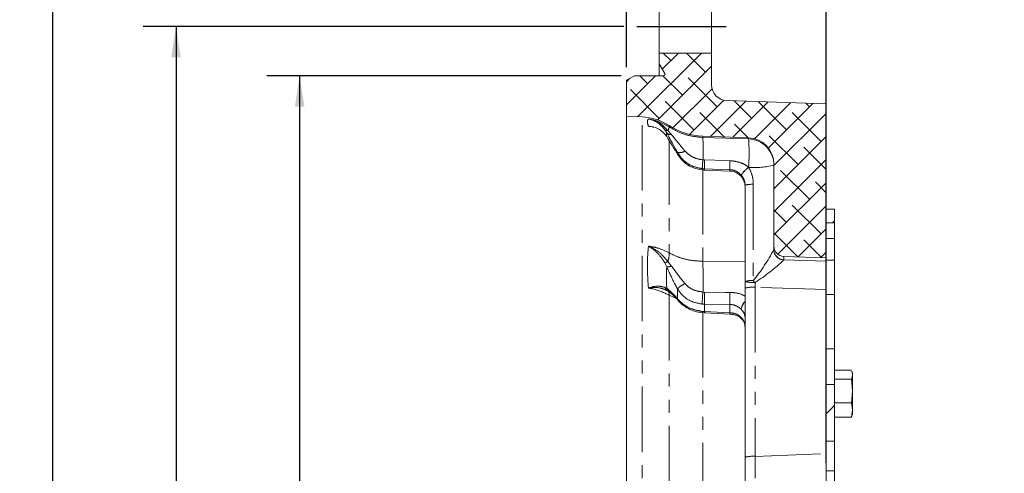
# Model space of a CAD drawing. Units: millimetres. Extents: x 11 to 1180, y 5 to 832.
# Drawn here: x 249 to 345, y 730 to 774 of the extents above; entities that cross this region are included whole.
import ezdxf

# ---------------------------------------------------------------- set-up
doc = ezdxf.new("R2010")
doc.units = ezdxf.units.MM
doc.linetypes.add('PHANTOM', pattern=[12.7, 6.35, -1.27, 1.27, -1.27, 1.27, -1.27])
doc.layers.add('SLD-0', color=7, linetype='Continuous')
doc.styles.add('SLDTEXTSTYLE0', font='TXT', dxfattribs={"width": 0.605})
doc.dimstyles.new('SLDDIMSTYLE1', dxfattribs={"dimtxt": 3, "dimasz": 3, "dimexe": 0, "dimexo": 0.0625, "dimgap": 0.75, "dimtad": 0, "dimdec": 1, "dimlfac": 2, "dimrnd": 1e-09, "dimzin": 12, "dimdsep": 46, "dimtxsty": 'SLDTEXTSTYLE0', "dimsah": 1, "dimcen": 0.09, "dimadec": 0, "dimazin": 0, "dimtfac": 1, "dimtdec": 3, "dimtofl": 0, "dimtmove": 0, "dimatfit": 3, "dimfxl": 0, "dimfrac": 2, "dimtolj": 1, "dimtzin": 12, "dimarcsym": 0})
doc.dimstyles.new('SLDDIMSTYLE2', dxfattribs={"dimtxt": 3, "dimasz": 3, "dimexe": 0, "dimexo": 0.0625, "dimgap": 0.75, "dimtad": 0, "dimdec": 1, "dimlfac": 2, "dimrnd": 1e-09, "dimzin": 4, "dimdsep": 46, "dimtxsty": 'SLDTEXTSTYLE0', "dimsah": 1, "dimcen": 0.09, "dimadec": 0, "dimazin": 0, "dimtfac": 1, "dimtdec": 3, "dimtofl": 0, "dimtmove": 0, "dimatfit": 3, "dimfxl": 0, "dimfrac": 2, "dimtolj": 1, "dimtzin": 12, "dimarcsym": 0})
doc.dimstyles.new('SLDDIMSTYLE3', dxfattribs={"dimtxt": 3, "dimasz": 3, "dimexe": 0, "dimexo": 0.0625, "dimgap": 0.75, "dimtad": 0, "dimdec": 1, "dimlfac": 2, "dimrnd": 1e-09, "dimzin": 12, "dimdsep": 46, "dimtxsty": 'SLDTEXTSTYLE0', "dimsah": 1, "dimcen": 0.09, "dimadec": 0, "dimazin": 0, "dimtfac": 1, "dimtdec": 3, "dimtofl": 0, "dimtmove": 0, "dimatfit": 3, "dimfxl": 0, "dimfrac": 2, "dimtolj": 1, "dimtzin": 12, "dimarcsym": 0})
doc.dimstyles.new('SLDDIMSTYLE8', dxfattribs={"dimtxt": 3, "dimasz": 3, "dimexe": 0, "dimexo": 0.0625, "dimgap": 0.75, "dimtad": 0, "dimdec": 4, "dimlfac": 2, "dimrnd": 1e-09, "dimzin": 12, "dimdsep": 46, "dimtxsty": 'SLDTEXTSTYLE0', "dimsah": 1, "dimcen": 0.09, "dimadec": 0, "dimazin": 0, "dimtol": 1, "dimtp": 0.0635, "dimtm": 0.0635, "dimtfac": 1, "dimtdec": 4, "dimtofl": 0, "dimtmove": 0, "dimatfit": 3, "dimfxl": 0, "dimfrac": 2, "dimtolj": 1, "dimarcsym": 0})

# ---------------------------------------------------------------- blocks, each defined once
blk = doc.blocks.new('SW_HATCH_0')
at = {"color": 0, "linetype": 'Continuous', "lineweight": 0}
for p, q in [((-10.813, 137.922), (-17.011, 131.725)), ((-13.058, 137.922), (-14.617, 136.364)), ((-13.792, 137.188), (-14.526, 137.922)), ((-10.425, 136.066), (-12.281, 137.922)), ((-9.835, 137.721), (-9.863, 137.75)), ((-9.835, 136.656), (-15.064, 131.426)), ((-15.265, 135.715), (-18.09, 132.891)), ((-17.759, 135.466), (-18.09, 135.136)), ((-16.037, 134.943), (-16.81, 135.715)), ((-12.67, 133.821), (-14.565, 135.715)), ((-9.302, 132.698), (-12.109, 135.504)), ((-14.915, 131.576), (-17.721, 134.382)), ((-9.787, 134.459), (-13.59, 130.655)), ((-11.547, 130.453), (-14.354, 133.259)), ((-8.647, 133.353), (-11.982, 130.018)), ((-6.504, 133.251), (-9.942, 129.813)), ((-4.334, 133.176), (-7.773, 129.738)), ((-5.935, 131.576), (-7.651, 133.292)), ((-2.165, 133.1), (-5.667, 129.598)), ((-2.567, 130.453), (-5.324, 133.21)), ((0.004, 133.024), (-4.32, 128.7)), ((-0.322, 132.698), (-0.672, 133.048)), ((-8.616, 129.767), (-10.986, 132.137)), ((1.29, 132.065), (-3.79, 126.985)), ((0.801, 129.331), (-2.006, 132.137)), ((-6.29, 129.686), (-7.618, 131.014)), ((-1.444, 127.085), (-4.251, 129.892)), ((1.29, 129.82), (-3.79, 124.74)), ((1.29, 126.596), (-0.883, 128.769)), ((1.29, 127.575), (-3.79, 122.495)), ((-0.322, 123.718), (-3.128, 126.524)), ((1.29, 125.33), (-3.79, 120.25)), ((1.29, 124.351), (0.239, 125.402)), ((-3.69, 124.84), (-3.79, 124.94)), ((-2.567, 121.473), (-3.79, 122.695)), ((1.29, 123.085), (-3.406, 118.389)), ((0.801, 120.35), (-2.006, 123.157)), ((2.09, 121.64), (1.891, 121.44)), ((-1.46, 118.121), (-3.79, 120.45)), ((1.29, 120.84), (-1.43, 118.12)), ((0.866, 118.04), (-0.883, 119.789)), ((1.29, 118.595), (0.739, 118.044)), ((2.09, 103.679), (1.29, 102.879))]:
    blk.add_line(p, q, dxfattribs=at)
blk = doc.blocks.new('*D122')
at = {"layer": 'SLD-0'}
for p, q in [((307.946, 773.352), (261.311, 773.352)), ((264.486, 773.352), (264.486, 670.167)), ((264.486, 539.973), (264.486, 643.157)), ((307.946, 539.973), (261.311, 539.973))]:
    blk.add_line(p, q, dxfattribs=at)
for points in [[(264.486, 773.352), (264.024, 770.352), (264.947, 770.352)], [(264.486, 539.973), (264.947, 542.973), (264.024, 542.973)]]:
    blk.add_solid(points, dxfattribs=at)
at = {"layer": 'SLD-0', "char_height": 3, "attachment_point": 1, "rotation": 90, "style": 'SLDTEXTSTYLE0'}
for s, insert in [(' B.C.', (260.619, 659.42)), ('REF.', (265.221, 652.37)), ('466.8', (260.619, 649.11)), ('%%c', (260.619, 644.744))]:
    blk.add_mtext(s, dxfattribs=dict(at, insert=insert))
blk = doc.blocks.new('*D123')
at = {"layer": 'SLD-0'}
for p, q in [((310.13, 778.9), (249.311, 778.9)), ((252.486, 778.9), (252.486, 665.588)), ((252.486, 534.425), (252.486, 647.737)), ((310.13, 534.425), (249.311, 534.425))]:
    blk.add_line(p, q, dxfattribs=at)
for points in [[(252.486, 778.9), (252.024, 775.9), (252.947, 775.9)], [(252.486, 534.425), (252.947, 537.425), (252.024, 537.425)]]:
    blk.add_solid(points, dxfattribs=at)
at = {"layer": 'SLD-0', "char_height": 3, "attachment_point": 1, "rotation": 90, "style": 'SLDTEXTSTYLE0'}
for s, insert in [('489.0', (250.92, 653.69)), ('%%c', (250.92, 649.324))]:
    blk.add_mtext(s, dxfattribs=dict(at, insert=insert))
blk = doc.blocks.new('*D124')
at = {"layer": 'SLD-0'}
for p, q in [((307.717, 768.565), (273.316, 768.565)), ((276.491, 768.565), (276.491, 676.45)), ((276.491, 544.759), (276.491, 636.874)), ((307.717, 544.759), (273.316, 544.759))]:
    blk.add_line(p, q, dxfattribs=at)
for points in [[(276.491, 768.565), (276.029, 765.565), (276.953, 765.565)], [(276.491, 544.759), (276.953, 547.759), (276.029, 547.759)]]:
    blk.add_solid(points, dxfattribs=at)
at = {"layer": 'SLD-0', "char_height": 3, "attachment_point": 1, "rotation": 90, "style": 'SLDTEXTSTYLE0'}
for s, insert in [('±0.0635', (274.925, 660.014)), ('447.6115', (274.925, 642.827)), ('%%c', (274.925, 638.461))]:
    blk.add_mtext(s, dxfattribs=dict(at, insert=insert))
blk = doc.blocks.new('*D125')
at = {"layer": 'SLD-0'}
for p, q in [((308.225, 769.395), (308.225, 794.672)), ((311.4, 780.17), (311.4, 794.672)), ((308.225, 791.497), (298.389, 791.497)), ((311.4, 791.497), (317.17, 791.497))]:
    blk.add_line(p, q, dxfattribs=at)
for points in [[(308.225, 791.497), (305.225, 791.958), (305.225, 791.035)], [(311.4, 791.497), (314.4, 791.035), (314.4, 791.958)]]:
    blk.add_solid(points, dxfattribs=at)
at = {"layer": 'SLD-0', "insert": (291.076, 793.063), "char_height": 3, "attachment_point": 1, "style": 'SLDTEXTSTYLE0'}
blk.add_mtext('6.4', dxfattribs=at)
blk = doc.blocks.new('*D127')
at = {"layer": 'SLD-0'}
for p, q in [((311.4, 780.17), (311.4, 815.272)), ((327.605, 730.982), (327.605, 815.272)), ((311.4, 812.097), (299.535, 812.097)), ((327.605, 812.097), (311.4, 812.097))]:
    blk.add_line(p, q, dxfattribs=at)
for points in [[(311.4, 812.097), (314.4, 811.636), (314.4, 812.559)], [(327.605, 812.097), (324.605, 812.559), (324.605, 811.636)]]:
    blk.add_solid(points, dxfattribs=at)
at = {"layer": 'SLD-0', "insert": (289.93, 813.663), "char_height": 3, "attachment_point": 1, "style": 'SLDTEXTSTYLE0'}
blk.add_mtext('32.4', dxfattribs=at)
blk = doc.blocks.new('SW_DATUMTAG_11')
at = {"layer": 'SLD-0', "color": 0}
for p, q in [((-13.148, -61.002), (-13.148, 6.977)), ((-1.854, -0.698), (-1.854, 5.302)), ((-1.854, 5.302), (4.146, 5.302)), ((4.146, 5.302), (4.146, -0.698)), ((-13.148, 2.302), (-1.854, 2.302)), ((4.146, -0.698), (-1.854, -0.698))]:
    blk.add_line(p, q, dxfattribs=at)
blk.add_solid([(-13.148, 0.802), (-13.148, 3.802), (-10.148, 2.302)], dxfattribs=at)
at = {"layer": 'SLD-0', "color": 0, "insert": (0, 3.867, 80.788), "char_height": 3, "attachment_point": 1, "style": 'SLDTEXTSTYLE0'}
blk.add_mtext('1', dxfattribs=at)

msp = doc.modelspace()

# ---------------------------------------------------------------- linework, layer by layer
at = {"color": 7, "linetype": 'Continuous', "lineweight": 15}
for p, q in [((311.40028, 775.931299), (311.40028, 770.771958)), ((316.48028, 775.931299), (316.48028, 770.771958)), ((316.48028, 770.771958), (311.40028, 770.771958)), ((311.40028, 769.70806), (311.40028, 770.771958)), ((316.48028, 767.689168), (316.48028, 770.771958)), ((311.949902, 768.796123), (311.40028, 769.70806)), ((311.40028, 769.70806), (311.40028, 768.565059)), ((308.225275, 768.125117), (308.987275, 768.565059)), ((308.987275, 768.565059), (311.819375, 768.565059)), ((311.949902, 768.796123), (311.949902, 768.63879)), ((308.225275, 764.612183), (308.225275, 768.125117)), ((327.605479, 765.82896), (317.951091, 766.166098)), ((327.605479, 750.874326), (327.605479, 765.82896)), ((308.225275, 764.612183), (309.74795, 764.559008)), ((308.225275, 668.520929), (308.225275, 764.612183)), ((311.939657, 762.906551), (312.124424, 762.660526)), ((315.624484, 762.689181), (320.074119, 762.533791)), ((322.525479, 759.995341), (322.525479, 752.037294)), ((315.576614, 759.412602), (315.808096, 759.395726)), ((315.805108, 759.391963), (315.808096, 759.395726)), ((315.805108, 759.391963), (318.257675, 759.299099)), ((318.257675, 759.299099), (318.260663, 759.302862)), ((319.349193, 758.793875), (319.360145, 758.781344)), ((319.731474, 748.581216), (319.731474, 757.930398)), ((327.605479, 755.601339), (328.405478, 755.601339)), ((327.605479, 754.289947), (327.605479, 755.601339)), ((328.405478, 754.289947), (328.405478, 755.601339)), ((327.605479, 754.289947), (328.405478, 754.289947)), ((328.405478, 754.289947), (328.405478, 752.772063)), ((328.405478, 752.772063), (327.605479, 752.772063)), ((327.605479, 750.645995), (327.605479, 752.772063)), ((328.405478, 750.645995), (328.405478, 752.772063)), ((322.525479, 751.699567), (322.525479, 752.037294)), ((322.525479, 751.687102), (322.525479, 751.699567)), ((323.506021, 751.018025), (327.605479, 750.874326)), ((327.605479, 750.645995), (328.405478, 750.645995)), ((327.605479, 750.645995), (327.605479, 747.313015)), ((328.405478, 750.645995), (328.405478, 747.313015)), ((319.731474, 747.937955), (319.731474, 748.581216)), ((319.731474, 731.514253), (319.731474, 747.937955)), ((328.405478, 747.313015), (327.605479, 747.313015)), ((327.605479, 742.048174), (327.605479, 747.313015)), ((328.405478, 742.048174), (328.405478, 747.313015)), ((315.584168, 745.560065), (315.881797, 745.525017)), ((315.794968, 745.528176), (318.247535, 745.410755)), ((319.386334, 744.96679), (319.395073, 744.958773)), ((327.605479, 742.048174), (328.405478, 742.048174)), ((327.605479, 742.048174), (327.605479, 738.577165)), ((328.405478, 742.048174), (328.405478, 738.577165)), ((328.405478, 739.985168), (330.072575, 739.985168)), ((330.096052, 739.860192), (330.155478, 739.543848)), ((330.155478, 739.695683), (330.110372, 739.864029)), ((328.405478, 739.102527), (330.072575, 739.102527)), ((330.072575, 739.102527), (330.155478, 737.957783)), ((330.155478, 739.543848), (330.155478, 739.695683)), ((330.155478, 737.957783), (330.155478, 739.543848)), ((328.405478, 738.577165), (327.605479, 738.577165)), ((327.605479, 733.09318), (327.605479, 738.577165)), ((328.405478, 733.09318), (328.405478, 738.577165)), ((330.155478, 737.957783), (330.072575, 736.813039)), ((330.155478, 736.109622), (330.155478, 737.957783)), ((328.405478, 736.813039), (330.072575, 736.813039)), ((330.072575, 736.813039), (330.155478, 736.109622)), ((330.155478, 736.109622), (330.072575, 735.406198)), ((330.155478, 735.695682), (330.155478, 736.109622)), ((328.405478, 735.406198), (330.072575, 735.406198)), ((330.111318, 735.530868), (330.155478, 735.695682)), ((327.605479, 733.09318), (328.405478, 733.09318)), ((327.605479, 730.198488), (327.605479, 733.09318)), ((328.405478, 730.198488), (328.405478, 733.09318)), ((319.731474, 728.450738), (319.731474, 731.514253)), ((328.405478, 730.198488), (327.605479, 730.198488)), ((327.605479, 728.432879), (327.605479, 730.198488)), ((328.405478, 728.432879), (328.405478, 730.198488))]:
    msp.add_line(p, q, dxfattribs=at)
at = {"color": 8, "linetype": 'PHANTOM', "lineweight": 0}
for p, q in [((309.74795, 668.520929), (309.74795, 764.559008)), ((312.124424, 763.020947), (311.939657, 763.322234)), ((312.235773, 763.237387), (312.5747, 762.849353)), ((312.359743, 763.72797), (312.359743, 763.598993)), ((312.359743, 762.364708), (312.359743, 751.359485)), ((315.624484, 762.689181), (315.624484, 762.57205)), ((315.624484, 762.57205), (320.074119, 762.424491)), ((320.074119, 762.533791), (320.074119, 762.424491)), ((313.169271, 760.954447), (313.169271, 761.121385)), ((315.643199, 760.398567), (315.800652, 760.38932)), ((315.808096, 759.521067), (315.576614, 759.537205)), ((315.624484, 759.493321), (315.624484, 750.543453)), ((318.260663, 759.44329), (315.808096, 759.521067)), ((315.808096, 759.521067), (315.808096, 759.395726)), ((315.808096, 759.395726), (318.260663, 759.302862)), ((318.260663, 759.302862), (318.260663, 759.44329)), ((320.074663, 759.682082), (320.087702, 759.66727)), ((319.360145, 758.916609), (319.349193, 758.929029)), ((320.529767, 758.016966), (320.529767, 748.667791)), ((312.124424, 749.996334), (311.939657, 750.392601)), ((312.235773, 750.517681), (312.5747, 750.085495)), ((315.624484, 750.543453), (319.731474, 750.487462)), ((323.506021, 751.018025), (323.506021, 750.688054)), ((323.506021, 750.688054), (327.605479, 750.557929)), ((311.939657, 748.009682), (312.124424, 747.930169)), ((313.169271, 746.917561), (313.169271, 747.874558)), ((315.643199, 747.562513), (315.800652, 747.556411)), ((327.605479, 747.807719), (320.712023, 748.026527)), ((320.712023, 748.026527), (320.712023, 731.602833)), ((312.359743, 747.264326), (312.359743, 703.699853)), ((313.067042, 746.92554), (312.359743, 747.264326)), ((315.808096, 746.382236), (315.576614, 746.394485)), ((315.576614, 745.680176), (315.808096, 745.663732)), ((315.624484, 745.606124), (315.624484, 703.654665)), ((318.260663, 746.351316), (315.808096, 746.382236)), ((315.808096, 746.382236), (315.808096, 745.663732)), ((315.808096, 745.663732), (318.260663, 745.546319)), ((318.260663, 745.546319), (318.260663, 746.351316)), ((319.360145, 745.880917), (319.349193, 745.891444)), ((319.349193, 745.116666), (319.360145, 745.105512)), ((320.712023, 731.602833), (327.605479, 731.863633))]:
    msp.add_line(p, q, dxfattribs=at)
at = {"color": 8, "linetype": 'PHANTOM', "lineweight": 0, "flags": 128}
for points in [[(315.800652, 760.38932), (317.830131, 760.324106), (318.25319, 760.310508)], [(323.506021, 750.688054), (323.505432, 750.683978), (323.504843, 750.679187)], [(315.800652, 747.556411), (317.830131, 747.529998), (318.25319, 747.524485)], [(319.349193, 745.116666), (319.36083, 745.032601), (319.39441, 744.978562)], [(319.360145, 745.105512), (319.370993, 745.022312), (319.403366, 744.969532)]]:
    msp.add_lwpolyline(points, dxfattribs=at)
at = {"color": 7, "linetype": 'Continuous', "lineweight": 15}
for centre, radius, start, end in [((311.819381, 768.717454), 0.152396, 269.99770065, 31.07877208), ((318.004282, 767.689172), 1.524003, 180.0001546, 267.99984645), ((309.570654, 759.482096), 5.080007, 56.69932559, 87.99992674), ((315.846101, 769.035343), 6.350031, 236.69950938, 267.99996153), ((319.985479, 759.995338), 2.54, 0.00006432, 88.00011076), ((323.54358, 752.035434), 1.018103, 179.89534185, 267.88576736), ((315.827489, 745.622787), 0.257356, 167.11501638, 197.77415176)]:
    msp.add_arc(centre, radius, start, end, dxfattribs=at)
at = {"color": 8, "linetype": 'PHANTOM', "lineweight": 0}
for centre, radius, start, end in [((312.1785, 763.596648), 0.363798, 228.96456355, 279.0578398), ((312.508618, 763.352525), 0.507492, 220.79570949, 277.48189199), ((311.586797, 763.66193), 0.775505, 326.80833143, 355.34497536), ((300.334685, 761.353567), 15.338273, 356.43030712, 4.55641605), ((319.986903, 759.887413), 2.538577, 0.02822424, 88.03114167), ((299.605732, 761.049227), 20.514537, 356.17881904, 3.8439075), ((313.381077, 761.984612), 0.888832, 256.21400449, 305.32193635), ((324.890532, 759.250466), 9.318331, 172.92266827, 178.23664222), ((322.507052, 760.012653), 6.71697, 176.78533584, 184.19697988), ((324.950646, 759.93458), 6.707998, 176.78735908, 184.20006737), ((322.294782, 756.817304), 3.624345, 127.77463041, 144.36284288), ((322.072218, 757.015922), 3.31179, 126.8146094, 144.97628839), ((320.675814, 766.72347), 7.080667, 265.23558601, 285.14291421), ((320.36041, 755.85467), 2.168919, 85.52158897, 106.85655993), ((309.904596, 751.291018), 2.456101, 341.64743133, 1.59740911), ((306.144515, 760.345418), 18.528422, 320.93107952, 332.14088015), ((323.539379, 751.701406), 1.013901, 180.10394272, 268.11455406), ((323.537459, 751.690647), 1.011986, 180.20073907, 268.15307213), ((311.457113, 751.948032), 1.628562, 287.23555398, 298.56316665), ((280.653645, 748.833359), 35.012626, 357.91988922, 2.79956545), ((309.933968, 765.115551), 19.813563, 302.93455312, 313.22999292), ((312.109142, 751.255069), 1.258827, 270.69558051, 291.70541892), ((320.360449, 746.505317), 2.169093, 85.52297511, 106.85623086), ((320.471471, 751.124862), 2.6491, 253.77925814, 275.08390109), ((328.216624, 755.959895), 10.595402, 223.49038545, 224.85969406), ((491.702454, 750.41546), 171.007118, 180.6464161, 180.80043579), ((312.561746, 748.24628), 0.665562, 200.82325761, 240.67450963), ((312.869077, 748.185508), 0.787213, 198.92665109, 232.67747895), ((311.959258, 747.370131), 0.414227, 345.20096854, 42.25656898), ((315.239957, 745.652501), 3.037314, 116.28396687, 132.9804647), ((325.671403, 746.404922), 10.094794, 173.41529305, 180.05923945), ((330.452139, 747.062176), 14.65982, 178.06799025, 182.65839977), ((332.900493, 747.031178), 14.655608, 178.07106437, 182.65885929), ((320.474573, 745.183327), 2.853098, 85.22602467, 105.09696262), ((313.66936, 747.025619), 0.51163, 192.19287667, 221.18911745), ((320.69511, 745.686618), 1.361414, 135.05780398, 171.34693768), ((320.66863, 745.694319), 1.321723, 135.15691751, 171.88399098), ((315.082016, 745.666026), 0.726084, 349.05871413, 359.81896126), ((317.481151, 745.552973), 0.77954, 349.49157856, 359.51092767), ((320.474606, 728.759503), 2.853225, 85.22689494, 105.09695602), ((408.751966, 730.032486), 88.053947, 178.97813759, 180.36633113)]:
    msp.add_arc(centre, radius, start, end, dxfattribs=at)
for points, knots in [([(310.348094, 763.659209), (310.314996, 763.760973), (310.267572, 763.906781), (310.250493, 764.096687), (310.257868, 764.24176), (310.314359, 764.32194), (310.348094, 764.369823)], [0, 0, 0, 0, 0.4288028343, 0.6143957336, 0.7697219474, 1, 1, 1, 1]), ([(310.348094, 764.369823), (310.649829, 764.309243), (311.361928, 764.166273), (311.99495, 763.806387), (312.359743, 763.598993)], [0, 0, 0, 0, 0.423726544, 1, 1, 1, 1]), ([(310.348094, 764.369823), (310.350931, 764.3693), (310.388204, 764.362432), (310.523085, 764.334957), (311.005915, 764.202311), (311.655705, 763.866129), (312.070306, 763.416739), (312.235773, 763.237387)], [0, 0, 0, 0, 0.003861191, 0.050740467, 0.18419334, 0.67441113, 1, 1, 1, 1]), ([(311.939657, 763.322234), (311.804116, 763.487049), (311.466405, 763.897697), (310.8875, 764.227057), (310.468204, 764.345505), (310.352307, 764.36897), (310.348094, 764.369823)], [0, 0, 0, 0, 0.328107262, 0.817503633, 0.993366096, 1, 1, 1, 1]), ([(312.124424, 763.020947), (312.122328, 763.008261), (312.11369, 762.955983), (312.10978, 762.854767), (312.115213, 762.74718), (312.122353, 762.680015), (312.124424, 762.660526)], [0, 0, 0, 0, 0.106669368, 0.439558305, 0.837380351, 1, 1, 1, 1]), ([(312.359743, 763.598993), (312.663475, 763.422022), (313.280056, 763.062766), (314.383341, 762.688584), (315.184415, 762.613369), (315.624484, 762.57205)], [0, 0, 0, 0, 0.3043553022, 0.6178484158, 1, 1, 1, 1]), ([(312.5747, 762.849353), (312.924899, 762.422259), (313.361711, 761.889534), (313.806732, 761.36367), (313.894973, 761.259399)], [0, 0, 0, 0, 0.80171623, 1, 1, 1, 1]), ([(315.576614, 759.537205), (315.237542, 759.607441), (314.556963, 759.748416), (313.709908, 760.332424), (313.341247, 760.870418), (313.169271, 761.121385)], [0, 0, 0, 0, 0.346281449, 0.695048849, 1, 1, 1, 1]), ([(313.894973, 761.259399), (314.03143, 761.122414), (314.332746, 760.81993), (314.939436, 760.511851), (315.406623, 760.436648), (315.643199, 760.398567)], [0, 0, 0, 0, 0.290061669, 0.64049739, 1, 1, 1, 1]), ([(318.25319, 760.310508), (318.407467, 760.299435), (318.834292, 760.268798), (319.440672, 760.084503), (319.8771, 759.837304), (320.053647, 759.698594), (320.074663, 759.682082)], [0, 0, 0, 0, 0.236982875, 0.65564098, 0.959007694, 1, 1, 1, 1]), ([(319.349193, 758.929029), (319.336747, 758.942686), (319.236059, 759.053169), (318.985511, 759.254427), (318.61499, 759.412717), (318.353453, 759.435284), (318.260663, 759.44329)], [0, 0, 0, 0, 0.044919805, 0.363410063, 0.774145812, 1, 1, 1, 1]), ([(320.087702, 759.66727), (320.206302, 759.431378), (320.450928, 758.944826), (320.526311, 758.362815), (320.529432, 758.050437), (320.529767, 758.016966)], [0, 0, 0, 0, 0.456594312, 0.941775515, 1, 1, 1, 1]), ([(319.731474, 757.930398), (319.731207, 757.950471), (319.728693, 758.139099), (319.657573, 758.502015), (319.459268, 758.778439), (319.360145, 758.916609)], [0, 0, 0, 0, 0.0562127559, 0.5282483318, 1, 1, 1, 1]), ([(310.348094, 747.946799), (310.314584, 748.407132), (310.263304, 749.111567), (310.250145, 750.055704), (310.261637, 750.954227), (310.314485, 751.605963), (310.348094, 752.020448)], [0, 0, 0, 0, 0.339346307, 0.519292706, 0.694284386, 1, 1, 1, 1]), ([(310.348094, 752.020448), (310.648847, 751.970144), (311.351582, 751.852605), (311.992895, 751.53892), (312.359743, 751.359485)], [0, 0, 0, 0, 0.427974183, 1, 1, 1, 1]), ([(310.348094, 752.020448), (310.350931, 752.0193), (310.388298, 752.004167), (310.523972, 751.946785), (311.012902, 751.707707), (311.654811, 751.249181), (312.069998, 750.726411), (312.235773, 750.517681)], [0, 0, 0, 0, 0.003762388, 0.049562285, 0.181041876, 0.673008144, 1, 1, 1, 1]), ([(311.939657, 750.392601), (311.804001, 750.60886), (311.467923, 751.144624), (310.899401, 751.672081), (310.469861, 751.950843), (310.352308, 752.01804), (310.348094, 752.020448)], [0, 0, 0, 0, 0.332355909, 0.823386597, 0.993669198, 1, 1, 1, 1]), ([(312.359743, 751.359485), (312.664832, 751.212918), (313.29016, 750.912506), (314.391866, 750.616568), (315.185635, 750.569484), (315.624484, 750.543453)], [0, 0, 0, 0, 0.298728012, 0.612290383, 1, 1, 1, 1]), ([(312.124424, 749.996334), (312.122337, 749.906989), (312.114445, 749.569137), (312.109633, 748.975608), (312.114671, 748.376181), (312.122341, 748.025422), (312.124424, 747.930169)], [0, 0, 0, 0, 0.129748939, 0.490637261, 0.861675126, 1, 1, 1, 1]), ([(313.169271, 747.874558), (313.095424, 748.012329), (312.722908, 748.707305), (312.390742, 749.422733), (312.124424, 749.996334)], [0, 0, 0, 0, 0.198239268, 1, 1, 1, 1]), ([(312.5747, 750.085495), (312.919699, 749.617288), (313.347055, 749.037313), (313.806443, 748.482674), (313.894973, 748.375788)], [0, 0, 0, 0, 0.807288514, 1, 1, 1, 1]), ([(310.348094, 747.946799), (310.352305, 747.948319), (310.403795, 747.966913), (310.730775, 748.074918), (311.276535, 748.191048), (311.74949, 748.061693), (311.939657, 748.009682)], [0, 0, 0, 0, 0.0082822234, 0.1012636106, 0.6386326551, 1, 1, 1, 1]), ([(312.235773, 747.666009), (312.009525, 747.772041), (311.512927, 748.004773), (310.908674, 748.013311), (310.528484, 747.974323), (310.428449, 747.960201), (310.367926, 747.95021), (310.35093, 747.947287), (310.348094, 747.946799)], [0, 0, 0, 0, 0.3825588661, 0.8396876394, 0.9052854495, 0.9733737989, 0.9955570082, 1, 1, 1, 1]), ([(312.359743, 747.264326), (311.847662, 747.504817), (311.19874, 747.809573), (310.496234, 747.922901), (310.348094, 747.946799)], [0, 0, 0, 0, 0.789127352, 1, 1, 1, 1]), ([(312.124424, 747.930169), (312.293041, 747.790447), (312.667482, 747.480172), (312.991283, 747.117123), (313.169271, 746.917561)], [0, 0, 0, 0, 0.4503181401, 1, 1, 1, 1]), ([(315.576614, 746.394485), (315.238801, 746.454766), (314.56619, 746.57479), (313.709172, 747.111189), (313.340979, 747.631779), (313.169271, 747.874558)], [0, 0, 0, 0, 0.349994979, 0.69686808, 1, 1, 1, 1]), ([(313.894973, 748.375788), (314.031027, 748.239961), (314.330323, 747.941166), (314.943145, 747.65673), (315.407212, 747.594273), (315.643199, 747.562513)], [0, 0, 0, 0, 0.290593565, 0.639253842, 1, 1, 1, 1]), ([(318.25319, 747.524485), (318.406932, 747.515762), (318.830384, 747.491736), (319.341068, 747.374995), (319.654818, 747.201708), (319.731474, 747.159369)], [0, 0, 0, 0, 0.301067777, 0.829234233, 1, 1, 1, 1]), ([(313.169271, 746.917561), (313.346511, 746.729769), (313.747859, 746.304527), (314.582646, 745.858367), (315.240298, 745.740468), (315.576614, 745.680176)], [0, 0, 0, 0, 0.278722683, 0.631147576, 1, 1, 1, 1]), ([(319.349193, 745.891444), (319.345175, 745.895261), (319.24176, 745.993503), (318.990763, 746.178692), (318.613467, 746.330378), (318.353397, 746.345813), (318.260663, 746.351316)], [0, 0, 0, 0, 0.013769672, 0.354476081, 0.769822338, 1, 1, 1, 1]), ([(319.731474, 745.057426), (319.731219, 745.07481), (319.728868, 745.235084), (319.653437, 745.548454), (319.458952, 745.768914), (319.360145, 745.880917)], [0, 0, 0, 0, 0.056468968, 0.520645285, 1, 1, 1, 1]), ([(318.260663, 745.546319), (318.352933, 745.537183), (318.60862, 745.511868), (319.000274, 745.397604), (319.239251, 745.205187), (319.349193, 745.116666)], [0, 0, 0, 0, 0.233642416, 0.647436576, 1, 1, 1, 1]), ([(319.360145, 745.105512), (319.374298, 745.090354), (319.49681, 744.959138), (319.677838, 744.666068), (319.713861, 744.354582), (319.731474, 744.202286)], [0, 0, 0, 0, 0.062575782, 0.541664034, 1, 1, 1, 1])]:
    msp.add_open_spline(points, degree=3, knots=knots, dxfattribs=at)
at = {"color": 7, "linetype": 'Continuous', "lineweight": 15}
for points, knots in [([(310.348094, 763.659209), (310.352306, 763.659041), (310.653166, 763.64705), (311.268766, 763.516334), (311.715627, 763.110176), (311.939657, 762.906551)], [0, 0, 0, 0, 0.007029672, 0.502181602, 1, 1, 1, 1]), ([(310.8503, 763.549969), (310.774618, 763.578314), (310.636776, 763.629942), (310.467445, 763.647561), (310.37638, 763.656851), (310.350931, 763.658972), (310.348094, 763.659209)], [0, 0, 0, 0, 0.467560063, 0.851581318, 0.983457968, 1, 1, 1, 1]), ([(313.169271, 761.121385), (313.095848, 761.25273), (312.743229, 761.88352), (312.397871, 762.518324), (312.124424, 763.020947)], [0, 0, 0, 0, 0.208223731, 1, 1, 1, 1]), ([(312.124424, 762.660526), (312.290199, 762.394076), (312.642489, 761.827839), (312.986918, 761.256785), (313.169271, 760.954447)], [0, 0, 0, 0, 0.47056231, 1, 1, 1, 1]), ([(313.169271, 760.954447), (313.342201, 760.712939), (313.716195, 760.190631), (314.560189, 759.623155), (315.23785, 759.482777), (315.576614, 759.412602)], [0, 0, 0, 0, 0.300759294, 0.6504494, 1, 1, 1, 1]), ([(318.260663, 759.302862), (318.3534, 759.294257), (318.614176, 759.27006), (318.996997, 759.112889), (319.246089, 758.909508), (319.345179, 758.798377), (319.349193, 758.793875)], [0, 0, 0, 0, 0.226549828, 0.637052877, 0.985299123, 1, 1, 1, 1]), ([(319.360145, 758.781344), (319.459252, 758.640442), (319.657332, 758.358828), (319.728645, 757.991906), (319.731205, 757.801321), (319.731474, 757.781222)], [0, 0, 0, 0, 0.472503856, 0.944372946, 1, 1, 1, 1]), ([(312.217832, 747.675963), (312.218987, 747.67524), (312.270737, 747.642833), (312.329217, 747.609313), (312.379885, 747.567625), (312.384442, 747.563876)], [0, 0, 0, 0, 0.020344925, 0.911896268, 1, 1, 1, 1]), ([(312.391468, 747.55872), (312.457975, 747.505947), (312.664682, 747.341924), (312.964367, 747.04944), (313.183017, 746.798689), (313.28407, 746.6828)], [0, 0, 0, 0, 0.203273037, 0.631778484, 1, 1, 1, 1]), ([(313.290485, 746.693283), (313.308963, 746.668372), (313.450706, 746.477286), (313.816498, 746.189509), (314.380921, 745.852592), (314.984653, 745.628596), (315.399368, 745.577799), (315.5832, 745.555282)], [0, 0, 0, 0, 0.035458603, 0.271995647, 0.52293876, 0.788531757, 1, 1, 1, 1]), ([(318.245918, 745.407075), (318.386596, 745.39514), (318.66871, 745.371205), (319.050227, 745.23121), (319.293483, 745.086994), (319.383653, 744.986787), (319.391966, 744.977549)], [0, 0, 0, 0, 0.3373627149, 0.6765475358, 0.9701786469, 1, 1, 1, 1]), ([(319.390163, 744.958833), (319.432269, 744.921195), (319.577587, 744.791293), (319.703779, 744.520879), (319.716452, 744.295588), (319.721357, 744.208388)], [0, 0, 0, 0, 0.200030193, 0.690367722, 1, 1, 1, 1]), ([(330.155478, 739.543848), (330.145974, 739.432119), (330.133172, 739.28162), (330.084988, 739.139214), (330.072575, 739.102527)], [0, 0, 0, 0, 0.7423814428, 1, 1, 1, 1]), ([(330.072575, 735.406198), (330.086897, 735.442447), (330.103033, 735.48329), (330.10892, 735.52648), (330.109582, 735.531337)], [0, 0, 0, 0, 0.887525268, 1, 1, 1, 1])]:
    msp.add_open_spline(points, degree=3, knots=knots, dxfattribs=at)
at = {"layer": 'SLD-0'}
msp.add_line((309.216107, 773.351627), (317.895466, 773.351627), dxfattribs=at)

# ---------------------------------------------------------------- block references
at = {"color": 7, "linetype": 'Continuous', "lineweight": 0}
msp.add_blockref('SW_HATCH_0', (326.315135, 632.849678), dxfattribs=at)
at = {"layer": 'SLD-0'}
msp.add_blockref('SW_DATUMTAG_11', (340.753406, 791.983975), dxfattribs=at)

# ---------------------------------------------------------------- dimensions: what is measured, and where the dimension line sits
for base, p1, p2, dimstyle, picture, middle in [((327.605478, 812.097099), (311.400278, 778.899679), (327.605478, 729.711647), 'SLDDIMSTYLE1', '*D127', (293.938617, 812.097099)), ((311.4002777677, 791.496946107), (308.2252777677, 768.1251130318), (311.4002777677, 778.899678937), 'SLDDIMSTYLE3', '*D125', (293.9386169516, 791.496946107))]:
    dim = msp.add_linear_dim(base=base, p1=p1, p2=p2, dimstyle=dimstyle, dxfattribs=at)
    dim.commit()
    dim.dimension.update_dxf_attribs({"geometry": picture, "text_midpoint": middle, "dimtype": 160})
for base, p1, p2, text, dimstyle, picture, middle in [((252.4858277677, 534.424678937), (311.4002777677, 778.899678937), (311.4002777677, 534.424678937), '%%c<>', 'SLDDIMSTYLE2', '*D123', (252.4858277677, 656.662178937)), ((264.485828, 539.972731), (309.216107, 773.351627), (309.216107, 539.972731), '%%c<> B.C.\\PREF.', 'SLDDIMSTYLE1', '*D122', (264.485828, 656.662179)), ((276.491028, 544.759304), (308.987278, 768.565054), (308.987278, 544.759304), '%%c<>', 'SLDDIMSTYLE8', '*D124', (276.491028, 656.662179))]:
    dim = msp.add_linear_dim(base=base, p1=p1, p2=p2, angle=90, text=text, dimstyle=dimstyle, dxfattribs=at)
    dim.commit()
    dim.dimension.update_dxf_attribs({"geometry": picture, "text_midpoint": middle, "dimtype": 160})

doc.saveas('drawing.dxf')
